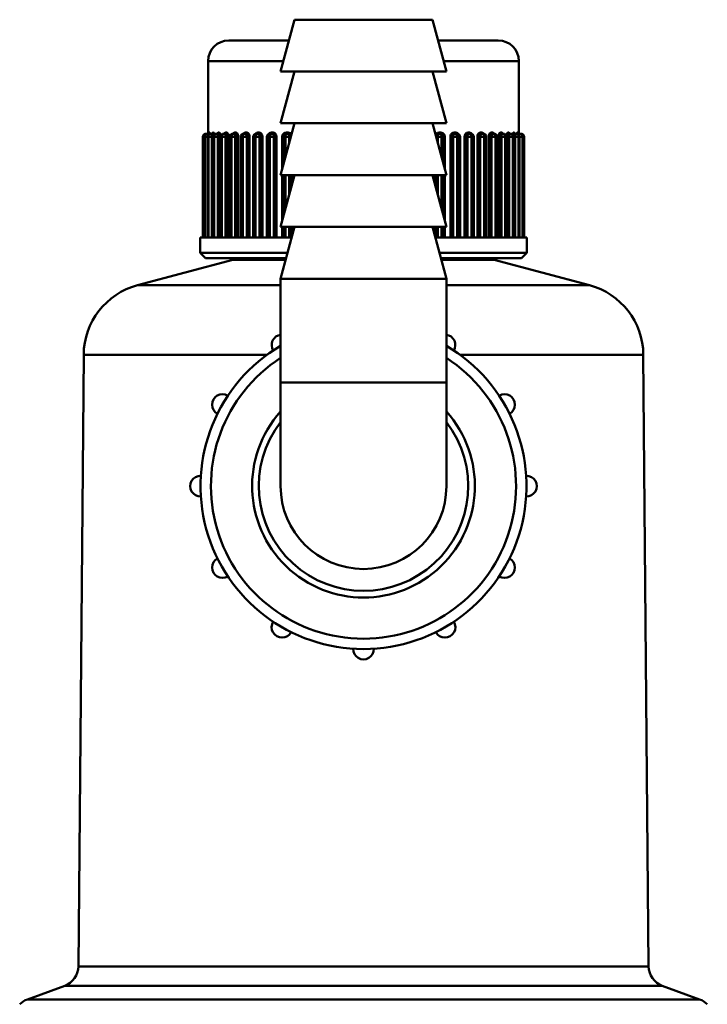
# Model space of a CAD drawing. Units: millimetres. Extents: x 393 to 1152, y 222 to 486.
# Drawn here: x 395 to 461, y 328 to 423 of the extents above; entities that cross this region are included whole.
import ezdxf

# ---------------------------------------------------------------- set-up
doc = ezdxf.new("R2010")
doc.units = ezdxf.units.MM
doc.layers.add('AM_0', color=7, linetype='Continuous', lineweight=50)

# ---------------------------------------------------------------- blocks, each defined once
blk = doc.blocks.new('3286.05.00 frontale')
at = {"layer": 'AM_0'}
for p, q in [((421.618, 423.299), (420.278, 418.299)), ((434.939, 423.299), (421.618, 423.299)), ((434.939, 423.299), (436.278, 418.299)), ((415.278, 421.299), (421.082, 421.299)), ((435.474, 421.299), (441.278, 421.299)), ((413.278, 419.299), (413.278, 412.374)), ((420.546, 419.299), (413.278, 419.299)), ((443.278, 419.299), (436.01, 419.299)), ((443.278, 419.299), (443.278, 412.374)), ((420.278, 418.299), (436.278, 418.299)), ((421.618, 418.299), (420.278, 413.299)), ((434.939, 418.299), (436.278, 413.299)), ((436.278, 413.299), (420.278, 413.299)), ((421.618, 413.299), (420.278, 408.299)), ((434.939, 413.299), (436.278, 408.299)), ((413.282, 412.399), (413.288, 412.399)), ((413.415, 412.399), (413.448, 412.399)), ((413.742, 412.399), (413.801, 412.399)), ((414.259, 412.399), (414.342, 412.399)), ((414.959, 412.399), (415.066, 412.399)), ((415.832, 412.399), (415.961, 412.399)), ((416.867, 412.399), (417.017, 412.399)), ((418.052, 412.399), (418.22, 412.399)), ((419.369, 412.399), (419.554, 412.399)), ((420.803, 412.399), (421.002, 412.399)), ((435.554, 412.399), (435.754, 412.399)), ((437.002, 412.399), (437.187, 412.399)), ((438.336, 412.399), (438.505, 412.399)), ((439.539, 412.399), (439.689, 412.399)), ((440.595, 412.399), (440.725, 412.399)), ((441.491, 412.399), (441.598, 412.399)), ((442.214, 412.399), (442.297, 412.399)), ((442.756, 412.399), (442.814, 412.399)), ((443.109, 412.399), (443.141, 412.399)), ((443.268, 412.399), (443.275, 412.399)), ((412.782, 411.999), (412.782, 411.999)), ((412.782, 402.299), (412.782, 411.999)), ((412.788, 411.999), (412.782, 411.999)), ((412.782, 402.299), (412.782, 411.999)), ((412.788, 411.999), (412.919, 411.999)), ((412.788, 411.999), (412.788, 402.299)), ((412.919, 411.999), (412.922, 411.999)), ((412.919, 402.299), (412.919, 411.999)), ((412.922, 402.299), (412.922, 411.999)), ((412.951, 411.999), (412.922, 411.999)), ((412.951, 411.999), (413.238, 411.999)), ((412.951, 411.999), (412.951, 402.299)), ((413.082, 412.299), (413.088, 412.299)), ((413.188, 412.299), (413.088, 412.299)), ((413.219, 412.299), (413.247, 412.299)), ((413.238, 411.999), (413.253, 411.999)), ((413.238, 402.299), (413.238, 411.999)), ((413.349, 412.299), (413.247, 412.299)), ((413.253, 411.999), (413.262, 411.999)), ((413.253, 402.299), (413.253, 411.999)), ((413.262, 402.299), (413.262, 411.999)), ((413.313, 411.999), (413.262, 411.999)), ((413.313, 411.999), (413.627, 411.999)), ((413.313, 411.999), (413.313, 402.299)), ((413.553, 412.299), (413.603, 412.299)), ((413.704, 412.299), (413.603, 412.299)), ((413.627, 411.999), (413.779, 411.999)), ((413.627, 402.299), (413.627, 411.999)), ((413.779, 411.999), (413.799, 411.999)), ((413.779, 402.299), (413.779, 411.999)), ((413.799, 402.299), (413.799, 411.999)), ((413.871, 411.999), (413.799, 411.999)), ((413.871, 411.999), (414.208, 411.999)), ((413.871, 411.999), (413.871, 402.299)), ((414.079, 412.299), (414.15, 412.299)), ((414.249, 412.299), (414.15, 412.299)), ((414.208, 411.999), (414.386, 411.999)), ((414.208, 402.299), (414.208, 411.999)), ((414.49, 411.999), (414.386, 411.999)), ((414.386, 411.999), (414.386, 402.299)), ((414.49, 411.999), (414.523, 411.999)), ((414.49, 402.299), (414.49, 411.999)), ((414.523, 402.299), (414.523, 411.999)), ((414.616, 411.999), (414.523, 411.999)), ((414.616, 411.999), (414.973, 411.999)), ((414.616, 411.999), (414.616, 402.299)), ((414.79, 412.299), (414.881, 412.299)), ((414.978, 412.299), (414.881, 412.299)), ((414.973, 411.999), (415.145, 411.999)), ((414.973, 402.299), (414.973, 411.999)), ((415.262, 411.999), (415.145, 411.999)), ((415.145, 411.999), (415.145, 402.299)), ((415.262, 402.299), (415.262, 411.999)), ((415.376, 411.999), (415.428, 411.999)), ((415.376, 402.299), (415.376, 411.999)), ((415.428, 402.299), (415.428, 411.999)), ((415.54, 411.999), (415.428, 411.999)), ((415.54, 411.999), (415.91, 411.999)), ((415.54, 411.999), (415.54, 402.299)), ((415.676, 412.299), (415.786, 412.299)), ((415.879, 412.299), (415.786, 412.299)), ((415.91, 411.999), (416.075, 411.999)), ((415.91, 402.299), (415.91, 411.999)), ((416.197, 411.999), (416.075, 411.999)), ((416.075, 411.999), (416.075, 402.299)), ((416.197, 402.299), (416.197, 411.999)), ((416.427, 411.999), (416.499, 411.999)), ((416.427, 402.299), (416.427, 411.999)), ((416.499, 402.299), (416.499, 411.999)), ((416.63, 411.999), (416.499, 411.999)), ((416.63, 411.999), (417.009, 411.999)), ((416.63, 411.999), (416.63, 402.299)), ((416.727, 412.299), (416.855, 412.299)), ((416.942, 412.299), (416.855, 412.299)), ((417.009, 411.999), (417.164, 411.999)), ((417.009, 402.299), (417.009, 411.999)), ((417.289, 411.999), (417.164, 411.999)), ((417.164, 411.999), (417.164, 402.299)), ((417.289, 402.299), (417.289, 411.999)), ((417.629, 411.999), (417.724, 411.999)), ((417.629, 402.299), (417.629, 411.999)), ((417.724, 402.299), (417.724, 411.999)), ((417.871, 411.999), (417.724, 411.999)), ((417.871, 411.999), (418.255, 411.999)), ((417.871, 411.999), (417.871, 402.299)), ((417.929, 412.299), (418.073, 412.299)), ((418.153, 412.299), (418.073, 412.299)), ((418.255, 411.999), (418.399, 411.999)), ((418.255, 402.299), (418.255, 411.999)), ((418.524, 411.999), (418.399, 411.999)), ((418.399, 411.999), (418.399, 402.299)), ((418.524, 402.299), (418.524, 411.999)), ((418.965, 411.999), (419.087, 411.999)), ((418.965, 402.299), (418.965, 411.999)), ((419.087, 402.299), (419.087, 411.999)), ((419.248, 411.999), (419.087, 411.999)), ((419.248, 411.999), (419.632, 411.999)), ((419.248, 411.999), (419.248, 402.299)), ((419.265, 412.299), (419.423, 412.299)), ((419.496, 412.299), (419.423, 412.299)), ((419.632, 411.999), (419.762, 411.999)), ((419.632, 402.299), (419.632, 411.999)), ((419.887, 411.999), (419.762, 411.999)), ((419.762, 411.999), (419.762, 402.299)), ((419.887, 402.299), (419.887, 411.999)), ((420.419, 411.999), (420.57, 411.999)), ((420.419, 408.824), (420.419, 411.999)), ((420.57, 409.387), (420.57, 411.999)), ((420.743, 411.999), (420.57, 411.999)), ((420.719, 412.299), (420.889, 412.299)), ((420.743, 411.999), (421.121, 411.999)), ((420.743, 411.999), (420.743, 410.034)), ((420.954, 412.299), (420.889, 412.299)), ((421.121, 411.999), (421.236, 411.999)), ((421.121, 411.443), (421.121, 411.999)), ((421.27, 411.999), (421.236, 411.999)), ((421.236, 411.999), (421.236, 411.872)), ((435.287, 411.999), (435.321, 411.999)), ((435.321, 411.872), (435.321, 411.999)), ((435.321, 411.999), (435.436, 411.999)), ((435.436, 411.999), (435.813, 411.999)), ((435.436, 411.999), (435.436, 411.443)), ((435.667, 412.299), (435.603, 412.299)), ((435.667, 412.299), (435.837, 412.299)), ((435.813, 410.034), (435.813, 411.999)), ((435.987, 411.999), (435.813, 411.999)), ((435.987, 411.999), (436.137, 411.999)), ((435.987, 411.999), (435.987, 409.387)), ((436.137, 408.824), (436.137, 411.999)), ((436.669, 411.999), (436.669, 402.299)), ((436.669, 411.999), (436.795, 411.999)), ((436.795, 402.299), (436.795, 411.999)), ((436.795, 411.999), (436.925, 411.999)), ((436.925, 411.999), (437.308, 411.999)), ((436.925, 411.999), (436.925, 402.299)), ((437.133, 412.299), (437.06, 412.299)), ((437.133, 412.299), (437.291, 412.299)), ((437.308, 402.299), (437.308, 411.999)), ((437.469, 411.999), (437.308, 411.999)), ((437.469, 411.999), (437.591, 411.999)), ((437.469, 411.999), (437.469, 402.299)), ((437.591, 402.299), (437.591, 411.999)), ((438.032, 411.999), (438.032, 402.299)), ((438.032, 411.999), (438.158, 411.999)), ((438.158, 402.299), (438.158, 411.999)), ((438.158, 411.999), (438.302, 411.999)), ((438.302, 411.999), (438.685, 411.999)), ((438.302, 411.999), (438.302, 402.299)), ((438.484, 412.299), (438.403, 412.299)), ((438.484, 412.299), (438.628, 412.299)), ((438.685, 402.299), (438.685, 411.999)), ((438.832, 411.999), (438.685, 411.999)), ((438.832, 411.999), (438.928, 411.999)), ((438.832, 411.999), (438.832, 402.299)), ((438.928, 402.299), (438.928, 411.999)), ((439.268, 411.999), (439.268, 402.299)), ((439.268, 411.999), (439.392, 411.999)), ((439.392, 402.299), (439.392, 411.999)), ((439.392, 411.999), (439.547, 411.999)), ((439.547, 411.999), (439.927, 411.999)), ((439.547, 411.999), (439.547, 402.299)), ((439.701, 412.299), (439.614, 412.299)), ((439.701, 412.299), (439.829, 412.299)), ((439.927, 402.299), (439.927, 411.999)), ((440.057, 411.999), (439.927, 411.999)), ((440.057, 411.999), (440.129, 411.999)), ((440.057, 411.999), (440.057, 402.299)), ((440.129, 402.299), (440.129, 411.999)), ((440.36, 411.999), (440.36, 402.299)), ((440.36, 411.999), (440.481, 411.999)), ((440.481, 402.299), (440.481, 411.999)), ((440.481, 411.999), (440.646, 411.999)), ((440.646, 411.999), (441.017, 411.999)), ((440.646, 411.999), (440.646, 402.299)), ((440.77, 412.299), (440.677, 412.299)), ((440.77, 412.299), (440.88, 412.299)), ((441.017, 402.299), (441.017, 411.999)), ((441.129, 411.999), (441.017, 411.999)), ((441.129, 411.999), (441.18, 411.999)), ((441.129, 411.999), (441.129, 402.299)), ((441.18, 402.299), (441.18, 411.999)), ((441.294, 411.999), (441.294, 402.299)), ((441.294, 411.999), (441.412, 411.999)), ((441.412, 402.299), (441.412, 411.999)), ((441.412, 411.999), (441.584, 411.999)), ((441.676, 412.299), (441.579, 412.299)), ((441.584, 411.999), (441.94, 411.999)), ((441.584, 411.999), (441.584, 402.299)), ((441.676, 412.299), (441.767, 412.299)), ((441.94, 402.299), (441.94, 411.999)), ((442.033, 411.999), (441.94, 411.999)), ((442.033, 411.999), (442.067, 411.999)), ((442.033, 411.999), (442.033, 402.299)), ((442.067, 411.999), (442.171, 411.999)), ((442.067, 402.299), (442.067, 411.999)), ((442.171, 402.299), (442.171, 411.999)), ((442.171, 411.999), (442.348, 411.999)), ((442.407, 412.299), (442.307, 412.299)), ((442.348, 411.999), (442.686, 411.999)), ((442.348, 411.999), (442.348, 402.299)), ((442.407, 412.299), (442.478, 412.299)), ((442.686, 402.299), (442.686, 411.999)), ((442.758, 411.999), (442.686, 411.999)), ((442.758, 411.999), (442.778, 411.999)), ((442.758, 411.999), (442.758, 402.299)), ((442.778, 411.999), (442.929, 411.999)), ((442.778, 402.299), (442.778, 411.999)), ((442.954, 412.299), (442.852, 412.299)), ((442.929, 411.999), (443.243, 411.999)), ((442.929, 411.999), (442.929, 402.299)), ((442.954, 412.299), (443.003, 412.299)), ((443.309, 412.299), (443.208, 412.299)), ((443.243, 402.299), (443.243, 411.999)), ((443.294, 411.999), (443.243, 411.999)), ((443.294, 411.999), (443.303, 411.999)), ((443.294, 411.999), (443.294, 402.299)), ((443.303, 411.999), (443.319, 411.999)), ((443.303, 402.299), (443.303, 411.999)), ((443.309, 412.299), (443.337, 412.299)), ((443.319, 411.999), (443.606, 411.999)), ((443.319, 411.999), (443.319, 402.299)), ((443.469, 412.299), (443.368, 412.299)), ((443.469, 412.299), (443.475, 412.299)), ((443.606, 402.299), (443.606, 411.999)), ((443.634, 411.999), (443.606, 411.999)), ((443.634, 411.999), (443.637, 411.999)), ((443.634, 411.999), (443.634, 402.299)), ((443.637, 411.999), (443.769, 411.999)), ((443.637, 402.299), (443.637, 411.999)), ((443.769, 402.299), (443.769, 411.999)), ((443.774, 411.999), (443.769, 411.999)), ((443.774, 411.999), (443.775, 411.999)), ((443.774, 411.999), (443.774, 402.299)), ((443.775, 402.299), (443.775, 411.999)), ((436.278, 408.299), (420.278, 408.299)), ((421.618, 408.299), (420.278, 403.299)), ((420.419, 403.824), (420.419, 408.299)), ((420.57, 404.387), (420.57, 408.299)), ((420.743, 408.299), (420.743, 405.034)), ((421.121, 406.443), (421.121, 408.299)), ((421.236, 408.299), (421.236, 406.872)), ((421.359, 407.332), (421.359, 408.299)), ((434.939, 408.299), (436.278, 403.299)), ((435.197, 408.299), (435.197, 407.332)), ((435.321, 406.872), (435.321, 408.299)), ((435.436, 408.299), (435.436, 406.443)), ((435.813, 405.034), (435.813, 408.299)), ((435.987, 408.299), (435.987, 404.387)), ((436.137, 403.824), (436.137, 408.299)), ((436.278, 403.299), (420.278, 403.299)), ((421.618, 403.299), (420.278, 398.299)), ((420.419, 402.299), (420.419, 403.299)), ((420.57, 402.299), (420.57, 403.299)), ((420.743, 403.299), (420.743, 402.299)), ((421.121, 402.299), (421.121, 403.299)), ((421.236, 403.299), (421.236, 402.299)), ((421.359, 402.332), (421.359, 403.299)), ((434.939, 403.299), (436.278, 398.299)), ((435.197, 403.299), (435.197, 402.332)), ((435.321, 402.299), (435.321, 403.299)), ((435.436, 403.299), (435.436, 402.299)), ((435.813, 402.299), (435.813, 403.299)), ((435.987, 403.299), (435.987, 402.299)), ((436.137, 402.299), (436.137, 403.299)), ((412.528, 402.299), (421.35, 402.299)), ((412.528, 402.299), (412.528, 400.799)), ((435.206, 402.299), (444.028, 402.299)), ((444.028, 402.299), (444.028, 400.799)), ((415.667, 400.142), (406.464, 397.676)), ((412.528, 400.799), (420.948, 400.799)), ((413.028, 400.299), (412.528, 400.799)), ((413.028, 400.299), (420.814, 400.299)), ((420.772, 400.142), (415.667, 400.142)), ((435.608, 400.799), (444.028, 400.799)), ((435.742, 400.299), (443.528, 400.299)), ((440.89, 400.142), (435.784, 400.142)), ((440.89, 400.142), (450.093, 397.676)), ((443.528, 400.299), (444.028, 400.799)), ((420.278, 398.299), (436.278, 398.299)), ((420.278, 388.299), (420.278, 398.299)), ((436.278, 388.299), (436.278, 398.299)), ((420.278, 397.676), (406.464, 397.676)), ((450.093, 397.676), (436.278, 397.676)), ((401.276, 390.976), (400.761, 331.95)), ((418.974, 390.976), (401.276, 390.976)), ((455.281, 390.976), (437.582, 390.976)), ((455.281, 390.976), (455.796, 331.95)), ((436.278, 388.299), (420.278, 388.299)), ((420.278, 388.299), (420.278, 378.299)), ((436.278, 378.299), (436.278, 388.299)), ((400.761, 331.95), (455.796, 331.95)), ((399.445, 330.088), (395.844, 328.778)), ((457.112, 330.088), (399.445, 330.088)), ((457.112, 330.088), (460.712, 328.778)), ((395.844, 328.778), (460.712, 328.778))]:
    blk.add_line(p, q, dxfattribs=at)
for centre, radius, start, end in [((415.278, 419.299), 2, 90, 180), ((441.278, 419.299), 2, 0, 90), ((413.082, 411.999), 0.3, 90, 180), ((413.219, 411.999), 0.3, 90, 180), ((413.553, 411.999), 0.3, 90, 180), ((414.079, 411.999), 0.3, 90, 180), ((414.79, 411.999), 0.3, 90, 180), ((415.676, 411.999), 0.3, 90, 180), ((416.727, 411.999), 0.3, 90, 180), ((417.929, 411.999), 0.3, 90, 180), ((419.265, 411.999), 0.3, 90, 180), ((420.719, 411.999), 0.3, 90, 180), ((435.837, 411.999), 0.3, 0, 90), ((437.291, 411.999), 0.3, 0, 90), ((438.628, 411.999), 0.3, 0, 90), ((439.829, 411.999), 0.3, 0, 90), ((440.88, 411.999), 0.3, 0, 90), ((441.767, 411.999), 0.3, 0, 90), ((442.478, 411.999), 0.3, 0, 90), ((443.003, 411.999), 0.3, 0, 90), ((443.337, 411.999), 0.3, 0, 90), ((443.475, 411.999), 0.3, 0, 90), ((415.278, 401.591), 1.5, 285, 300.50292), ((441.278, 401.591), 1.5, 239.49708, 255), ((408.276, 390.915), 7, 105, 179.5), ((448.281, 390.915), 7, 0.5, 75), ((420.416, 391.917), 1, 97.90321, 211.82211), ((436.141, 391.917), 1, 328.17789, 82.09679), ((428.278, 378.299), 15.725, 120.58021, 59.41979), ((428.278, 378.299), 14.725, 122.90814, 57.09186), ((414.66, 386.161), 1, 58.17789, 241.82211), ((441.897, 386.161), 1, 298.17789, 121.82211), ((428.278, 378.299), 10.75, 138.08923, 41.91077), ((428.278, 378.299), 10.1, 142.38024, 37.61976), ((412.553, 378.299), 1, 88.17789, 271.82211), ((444.003, 378.299), 1, 268.17789, 91.82211), ((428.278, 378.299), 8, 180, 0), ((414.66, 370.436), 1, 118.17789, 301.82211), ((441.897, 370.436), 1, 238.17789, 61.82211), ((420.416, 364.68), 1, 148.17789, 331.82211), ((436.141, 364.68), 1, 208.17789, 31.82211), ((428.278, 362.574), 1, 178.17789, 1.82211), ((398.761, 331.968), 2, 290, 359.5), ((457.796, 331.968), 2, 180.5, 250), ((396.528, 326.898), 2, 110, 135.55634), ((460.028, 326.898), 2, 44.44366, 70)]:
    blk.add_arc(centre, radius, start, end, dxfattribs=at)
for centre, major_axis, ratio, start_param, end_param in [((413.182, 412.399), (0, -0.1), 0.999781, 0, 1.570796), ((413.188, 412.399), (0, -0.1), 0.999345, 0, 1.570796), ((413.316, 412.399), (0, -0.1), 0.990879, 0, 1.570796), ((413.349, 412.399), (0, -0.1), 0.988706, 0, 1.570796), ((413.645, 412.399), (0, -0.1), 0.96906, 0, 1.570796), ((413.704, 412.399), (0, -0.1), 0.965178, 0, 1.570796), ((414.166, 412.399), (0, -0.1), 0.934607, 0, 1.570796), ((414.249, 412.399), (0, -0.1), 0.929067, 0, 1.570796), ((414.87, 412.399), (0, -0.1), 0.88797, 0, 1.570796), ((414.978, 412.399), (0, -0.1), 0.880844, 0, 1.570796), ((415.749, 412.399), (0, -0.1), 0.829757, 0, 1.570796), ((415.879, 412.399), (0, -0.1), 0.821139, 0, 1.570796), ((416.791, 412.399), (0, -0.1), 0.760727, 0, 1.570796), ((416.942, 412.399), (0, -0.1), 0.750728, 0, 1.570796), ((417.983, 412.399), (0, -0.1), 0.68178, 0, 1.570796), ((418.153, 412.399), (0, -0.1), 0.67053, 0, 1.570796), ((419.31, 412.399), (0, -0.1), 0.593945, 0, 1.570796), ((419.496, 412.399), (0, -0.1), 0.581592, 0, 1.570796), ((420.753, 412.399), (0, -0.1), 0.498366, 0, 1.570796), ((420.954, 412.399), (0, -0.1), 0.485071, 0, 1.570796), ((435.603, 412.399), (0, -0.1), 0.485071, 4.712389, 6.283185), ((435.804, 412.399), (0, -0.1), 0.498366, 4.712389, 6.283185), ((437.06, 412.399), (0, -0.1), 0.581592, 4.712389, 6.283185), ((437.247, 412.399), (0, -0.1), 0.593945, 4.712389, 6.283185), ((438.403, 412.399), (0, -0.1), 0.67053, 4.712389, 6.283185), ((438.573, 412.399), (0, -0.1), 0.68178, 4.712389, 6.283185), ((439.614, 412.399), (0, -0.1), 0.750728, 4.712389, 6.283185), ((439.765, 412.399), (0, -0.1), 0.760727, 4.712389, 6.283185), ((440.677, 412.399), (0, -0.1), 0.821139, 4.712389, 6.283185), ((440.808, 412.399), (0, -0.1), 0.829757, 4.712389, 6.283185), ((441.579, 412.399), (0, -0.1), 0.880844, 4.712389, 6.283185), ((441.687, 412.399), (0, -0.1), 0.88797, 4.712389, 6.283185), ((442.307, 412.399), (0, -0.1), 0.929067, 4.712389, 6.283185), ((442.391, 412.399), (0, -0.1), 0.934607, 4.712389, 6.283185), ((442.852, 412.399), (0, -0.1), 0.965178, 4.712389, 6.283185), ((442.911, 412.399), (0, -0.1), 0.96906, 4.712389, 6.283185), ((443.208, 412.399), (0, -0.1), 0.988706, 4.712389, 6.283185), ((443.241, 412.399), (0, -0.1), 0.990879, 4.712389, 6.283185), ((443.368, 412.399), (0, -0.1), 0.999345, 4.712389, 6.283185), ((443.375, 412.399), (0, -0.1), 0.999781, 4.712389, 6.283185), ((413.082, 411.999), (0, 0.3), 0.999755, 0, 1.570796), ((413.088, 411.999), (0, 0.3), 0.999388, 0, 1.570796), ((413.219, 411.999), (0, 0.3), 0.990715, 0, 1.570796), ((413.247, 411.999), (0, 0.3), 0.988887, 0, 1.570796), ((413.088, 411.999), (0, 0.3), 0.145455, 0, 0.540113), ((413.247, 411.999), (0, 0.3), 0.031728, 0, 1.570796), ((413.553, 411.999), (0, 0.3), 0.96876, 0, 1.570796), ((413.603, 411.999), (0, 0.3), 0.965494, 0, 1.570796), ((413.603, 411.999), (0, 0.3), 0.082413, 4.712389, 6.283185), ((414.079, 411.999), (0, 0.3), 0.934175, 0, 1.570796), ((414.15, 411.999), (0, 0.3), 0.929515, 0, 1.570796), ((414.15, 411.999), (0, 0.3), 0.195479, 4.712389, 6.283185), ((414.79, 411.999), (0, 0.3), 0.887412, 0, 1.570796), ((414.881, 411.999), (0, 0.3), 0.881417, 0, 1.570796), ((414.881, 411.999), (0, 0.3), 0.305997, 4.712389, 6.283185), ((415.676, 411.999), (0, 0.3), 0.82908, 0, 1.570796), ((415.786, 411.999), (0, 0.3), 0.821829, 0, 1.570796), ((415.786, 411.999), (0, 0.3), 0.412526, 4.712389, 6.283185), ((416.727, 411.999), (0, 0.3), 0.75994, 0, 1.570796), ((416.855, 411.999), (0, 0.3), 0.751528, 0, 1.570796), ((416.855, 411.999), (0, 0.3), 0.513677, 4.712389, 6.283185), ((417.929, 411.999), (0, 0.3), 0.680893, 0, 1.570796), ((418.073, 411.999), (0, 0.3), 0.671429, 0, 1.570796), ((418.073, 411.999), (0, 0.3), 0.608132, 4.712389, 6.283185), ((419.265, 411.999), (0, 0.3), 0.592969, 0, 1.570796), ((419.423, 411.999), (0, 0.3), 0.582577, 0, 1.570796), ((419.423, 411.999), (0, 0.3), 0.694658, 4.712389, 6.283185), ((420.719, 411.999), (0, 0.3), 0.497316, 0, 1.570796), ((420.889, 411.999), (0, 0.3), 0.48613, 0, 1.570796), ((420.889, 411.999), (0, 0.3), 0.772129, 4.712389, 6.283185), ((435.667, 411.999), (0, 0.3), 0.772129, 0, 1.570796), ((435.667, 411.999), (0, 0.3), 0.48613, 4.712389, 6.283185), ((435.837, 411.999), (0, 0.3), 0.497316, 4.712389, 6.283185), ((437.133, 411.999), (0, 0.3), 0.694658, 0, 1.570796), ((437.133, 411.999), (0, 0.3), 0.582577, 4.712389, 6.283185), ((437.291, 411.999), (0, 0.3), 0.592969, 4.712389, 6.283185), ((438.484, 411.999), (0, 0.3), 0.608132, 0, 1.570796), ((438.484, 411.999), (0, 0.3), 0.671429, 4.712389, 6.283185), ((438.628, 411.999), (0, 0.3), 0.680893, 4.712389, 6.283185), ((439.701, 411.999), (0, 0.3), 0.513677, 0, 1.570796), ((439.701, 411.999), (0, 0.3), 0.751528, 4.712389, 6.283185), ((439.829, 411.999), (0, 0.3), 0.75994, 4.712389, 6.283185), ((440.77, 411.999), (0, 0.3), 0.412526, 0, 1.570796), ((440.77, 411.999), (0, 0.3), 0.821829, 4.712389, 6.283185), ((440.88, 411.999), (0, 0.3), 0.82908, 4.712389, 6.283185), ((441.676, 411.999), (0, 0.3), 0.305997, 0, 1.570796), ((441.676, 411.999), (0, 0.3), 0.881417, 4.712389, 6.283185), ((441.767, 411.999), (0, 0.3), 0.887412, 4.712389, 6.283185), ((442.407, 411.999), (0, 0.3), 0.195479, 0, 1.570796), ((442.407, 411.999), (0, 0.3), 0.929515, 4.712389, 6.283185), ((442.478, 411.999), (0, 0.3), 0.934175, 4.712389, 6.283185), ((442.954, 411.999), (0, 0.3), 0.082413, 0, 1.570796), ((442.954, 411.999), (0, 0.3), 0.965494, 4.712389, 6.283185), ((443.003, 411.999), (0, 0.3), 0.96876, 4.712389, 6.283185), ((443.309, 411.999), (0, 0.3), 0.988887, 4.712389, 6.283185), ((443.309, 411.999), (0, 0.3), 0.031728, 4.712389, 6.283185), ((443.337, 411.999), (0, 0.3), 0.990715, 4.712389, 6.283185), ((443.469, 411.999), (0, 0.3), 0.999388, 4.712389, 6.283185), ((443.469, 411.999), (0, 0.3), 0.145455, 5.743073, 6.283185), ((443.475, 411.999), (0, 0.3), 0.999755, 4.712389, 6.283185)]:
    blk.add_ellipse(centre, major_axis=major_axis, ratio=ratio, start_param=start_param, end_param=end_param, dxfattribs=at)
for points, knots in [([(413.182, 412.299), (413.192, 412.299), (413.203, 412.301), (413.223, 412.307), (413.231, 412.311), (413.247, 412.322), (413.253, 412.328), (413.264, 412.341), (413.267, 412.347), (413.273, 412.358), (413.274, 412.362), (413.277, 412.369), (413.277, 412.371), (413.279, 412.376), (413.279, 412.377), (413.279, 412.38), (413.28, 412.381), (413.28, 412.383), (413.28, 412.383), (413.28, 412.383)], [0, 0, 0, 0, 0.000277946, 0.000277946, 0.000579293, 0.000579293, 0.00096806, 0.00096806, 0.001538375, 0.001538375, 0.002300753, 0.002300753, 0.003092333, 0.003092333, 0.00403421, 0.00403421, 0.005427397, 0.005427397, 0.007051895, 0.007051895, 0.007051895, 0.007051895]), ([(413.282, 412.399), (413.281, 412.399), (413.281, 412.396), (413.28, 412.388), (413.28, 412.385), (413.28, 412.381)], [0, 0, 0, 0, 0.00788878, 0.00788878, 0.01205523, 0.01205523, 0.01205523, 0.01205523]), ([(413.3, 412.299), (413.299, 412.314), (413.298, 412.327), (413.294, 412.378), (413.291, 412.399), (413.288, 412.399)], [0.03386633, 0.03386633, 0.03386633, 0.03386633, 0.04071554, 0.04071554, 0.06312487, 0.06312487, 0.06312487, 0.06312487]), ([(413.316, 412.299), (413.327, 412.299), (413.339, 412.301), (413.359, 412.308), (413.366, 412.313), (413.378, 412.323), (413.382, 412.327), (413.388, 412.335), (413.39, 412.337), (413.392, 412.341), (413.393, 412.342), (413.393, 412.342)], [0, 0, 0, 0, 0.00207631, 0.00207631, 0.0042757, 0.0042757, 0.00665898, 0.00665898, 0.00928542, 0.00928542, 0.01232246, 0.01232246, 0.01232246, 0.01232246]), ([(413.415, 412.399), (413.412, 412.399), (413.408, 412.396), (413.399, 412.383), (413.394, 412.369), (413.389, 412.343), (413.388, 412.338), (413.387, 412.333)], [0, 0, 0, 0, 0.00789077, 0.00789077, 0.02051601, 0.02051601, 0.02354662, 0.02354662, 0.02354662, 0.02354662]), ([(413.491, 412.292), (413.488, 412.31), (413.485, 412.326), (413.471, 412.378), (413.459, 412.399), (413.448, 412.399)], [0.03289853, 0.03289853, 0.03289853, 0.03289853, 0.04071277, 0.04071277, 0.06312058, 0.06312058, 0.06312058, 0.06312058]), ([(413.645, 412.299), (413.659, 412.299), (413.672, 412.303), (413.687, 412.311), (413.691, 412.315), (413.695, 412.319), (413.695, 412.319), (413.695, 412.319)], [0, 0, 0, 0, 0.00540967, 0.00540967, 0.01022159, 0.01022159, 0.01335292, 0.01335292, 0.01335292, 0.01335292]), ([(413.742, 412.399), (413.736, 412.399), (413.729, 412.396), (413.713, 412.383), (413.704, 412.369), (413.69, 412.337), (413.685, 412.323), (413.681, 412.308)], [0, 0, 0, 0, 0.0078927, 0.0078927, 0.02052103, 0.02052103, 0.02777899, 0.02777899, 0.02777899, 0.02777899]), ([(413.89, 412.232), (413.881, 412.275), (413.87, 412.312), (413.84, 412.378), (413.82, 412.399), (413.801, 412.399)], [0.02479887, 0.02479887, 0.02479887, 0.02479887, 0.04070934, 0.04070934, 0.06311526, 0.06311526, 0.06311526, 0.06311526]), ([(414.259, 412.399), (414.25, 412.399), (414.241, 412.396), (414.217, 412.383), (414.203, 412.369), (414.182, 412.334), (414.174, 412.318), (414.166, 412.298)], [0, 0, 0, 0, 0.0078936, 0.0078936, 0.02052335, 0.02052335, 0.02923375, 0.02923375, 0.02923375, 0.02923375]), ([(414.495, 412.058), (414.495, 412.064), (414.495, 412.071), (414.491, 412.119), (414.485, 412.159), (414.463, 412.254), (414.444, 412.304), (414.398, 412.378), (414.37, 412.399), (414.342, 412.399)], [0.00587422, 0.00587422, 0.00587422, 0.00587422, 0.00788951, 0.00788951, 0.02051272, 0.02051272, 0.04070986, 0.04070986, 0.06311607, 0.06311607, 0.06311607, 0.06311607]), ([(414.959, 412.399), (414.947, 412.399), (414.935, 412.396), (414.904, 412.383), (414.886, 412.369), (414.858, 412.334), (414.847, 412.318), (414.838, 412.298)], [0, 0, 0, 0, 0.00789401, 0.00789401, 0.02052443, 0.02052443, 0.0292398, 0.0292398, 0.0292398, 0.0292398]), ([(415.262, 411.999), (415.262, 412.025), (415.261, 412.052), (415.254, 412.119), (415.247, 412.159), (415.219, 412.254), (415.195, 412.304), (415.136, 412.378), (415.101, 412.399), (415.066, 412.399)], [0, 0, 0, 0, 0.00788959, 0.00788959, 0.02051292, 0.02051292, 0.04071026, 0.04071026, 0.06311668, 0.06311668, 0.06311668, 0.06311668]), ([(415.832, 412.399), (415.817, 412.399), (415.803, 412.396), (415.766, 412.383), (415.744, 412.369), (415.709, 412.334), (415.696, 412.318), (415.684, 412.298)], [0, 0, 0, 0, 0.00789418, 0.00789418, 0.02052487, 0.02052487, 0.02924258, 0.02924258, 0.02924258, 0.02924258]), ([(416.197, 411.999), (416.197, 412.025), (416.195, 412.052), (416.187, 412.119), (416.178, 412.159), (416.146, 412.254), (416.117, 412.304), (416.046, 412.378), (416.004, 412.399), (415.961, 412.399)], [0, 0, 0, 0, 0.00788961, 0.00788961, 0.02051299, 0.02051299, 0.0407104, 0.0407104, 0.06311689, 0.06311689, 0.06311689, 0.06311689]), ([(416.867, 412.399), (416.85, 412.399), (416.833, 412.396), (416.79, 412.383), (416.765, 412.369), (416.724, 412.334), (416.708, 412.317), (416.694, 412.297)], [0, 0, 0, 0, 0.00789424, 0.00789424, 0.02052501, 0.02052501, 0.02951994, 0.02951994, 0.02951994, 0.02951994]), ([(417.289, 411.999), (417.289, 412.025), (417.287, 412.052), (417.278, 412.119), (417.268, 412.159), (417.23, 412.254), (417.197, 412.304), (417.116, 412.378), (417.066, 412.399), (417.017, 412.399)], [0, 0, 0, 0, 0.00788962, 0.00788962, 0.02051301, 0.02051301, 0.04071043, 0.04071043, 0.06311694, 0.06311694, 0.06311694, 0.06311694]), ([(418.052, 412.399), (418.032, 412.399), (418.013, 412.396), (417.964, 412.383), (417.936, 412.369), (417.887, 412.332), (417.867, 412.311), (417.849, 412.288)], [0, 0, 0, 0, 0.00789423, 0.00789423, 0.02052501, 0.02052501, 0.03085084, 0.03085084, 0.03085084, 0.03085084]), ([(418.524, 411.999), (418.524, 412.025), (418.522, 412.052), (418.512, 412.119), (418.501, 412.159), (418.459, 412.254), (418.422, 412.304), (418.331, 412.378), (418.275, 412.399), (418.22, 412.399)], [0, 0, 0, 0, 0.00788962, 0.00788962, 0.02051301, 0.02051301, 0.04071043, 0.04071043, 0.06311694, 0.06311694, 0.06311694, 0.06311694]), ([(419.369, 412.399), (419.348, 412.399), (419.327, 412.396), (419.273, 412.383), (419.241, 412.369), (419.181, 412.327), (419.152, 412.299), (419.128, 412.266)], [0, 0, 0, 0, 0.00789417, 0.00789417, 0.02052485, 0.02052485, 0.03392843, 0.03392843, 0.03392843, 0.03392843]), ([(419.887, 411.999), (419.887, 412.025), (419.885, 412.052), (419.873, 412.119), (419.861, 412.159), (419.816, 412.254), (419.775, 412.304), (419.675, 412.378), (419.615, 412.399), (419.554, 412.399)], [0, 0, 0, 0, 0.00788962, 0.00788962, 0.020513, 0.020513, 0.04071042, 0.04071042, 0.06311693, 0.06311693, 0.06311693, 0.06311693]), ([(420.803, 412.399), (420.78, 412.399), (420.757, 412.396), (420.699, 412.383), (420.665, 412.369), (420.582, 412.316), (420.538, 412.268), (420.507, 412.211), (420.507, 412.211), (420.507, 412.211)], [0, 0, 0, 0, 0.007894, 0.007894, 0.02052439, 0.02052439, 0.04073302, 0.04073302, 0.04076187, 0.04076187, 0.04076187, 0.04076187]), ([(421.319, 412.182), (421.317, 412.187), (421.315, 412.191), (421.282, 412.254), (421.239, 412.304), (421.132, 412.378), (421.067, 412.399), (421.002, 412.399)], [0.01899515, 0.01899515, 0.01899515, 0.01899515, 0.02051297, 0.02051297, 0.04071036, 0.04071036, 0.06311683, 0.06311683, 0.06311683, 0.06311683]), ([(435.554, 412.399), (435.531, 412.399), (435.508, 412.396), (435.45, 412.383), (435.415, 412.369), (435.33, 412.316), (435.285, 412.268), (435.247, 412.202), (435.242, 412.192), (435.238, 412.182)], [0, 0, 0, 0, 0.00789407, 0.00789407, 0.02052458, 0.02052458, 0.0407334, 0.0407334, 0.04410727, 0.04410727, 0.04410727, 0.04410727]), ([(436.049, 412.211), (436.021, 412.263), (435.982, 412.307), (435.882, 412.378), (435.818, 412.399), (435.754, 412.399)], [0.02231533, 0.02231533, 0.02231533, 0.02231533, 0.04071031, 0.04071031, 0.06311676, 0.06311676, 0.06311676, 0.06311676]), ([(437.002, 412.399), (436.981, 412.399), (436.959, 412.396), (436.905, 412.383), (436.872, 412.369), (436.793, 412.316), (436.751, 412.268), (436.688, 412.149), (436.669, 412.073), (436.669, 411.999)], [0, 0, 0, 0, 0.0078942, 0.0078942, 0.02052493, 0.02052493, 0.04073408, 0.04073408, 0.06315362, 0.06315362, 0.06315362, 0.06315362]), ([(437.428, 412.266), (437.408, 412.294), (437.384, 412.319), (437.306, 412.378), (437.247, 412.399), (437.187, 412.399)], [0.0291432, 0.0291432, 0.0291432, 0.0291432, 0.04071041, 0.04071041, 0.06311691, 0.06311691, 0.06311691, 0.06311691]), ([(438.336, 412.399), (438.317, 412.399), (438.297, 412.396), (438.247, 412.383), (438.217, 412.369), (438.145, 412.316), (438.107, 412.268), (438.049, 412.149), (438.032, 412.073), (438.032, 411.999)], [0, 0, 0, 0, 0.00789424, 0.00789424, 0.02052502, 0.02052502, 0.04073428, 0.04073428, 0.06315392, 0.06315392, 0.06315392, 0.06315392]), ([(438.708, 412.288), (438.693, 412.307), (438.677, 412.324), (438.613, 412.378), (438.559, 412.399), (438.505, 412.399)], [0.03224617, 0.03224617, 0.03224617, 0.03224617, 0.04071043, 0.04071043, 0.06311694, 0.06311694, 0.06311694, 0.06311694]), ([(439.539, 412.399), (439.522, 412.399), (439.504, 412.396), (439.46, 412.383), (439.433, 412.369), (439.369, 412.316), (439.334, 412.268), (439.283, 412.149), (439.268, 412.073), (439.268, 411.999)], [0, 0, 0, 0, 0.00789423, 0.00789423, 0.02052499, 0.02052499, 0.04073421, 0.04073421, 0.06315381, 0.06315381, 0.06315381, 0.06315381]), ([(439.862, 412.297), (439.851, 412.313), (439.839, 412.327), (439.785, 412.378), (439.737, 412.399), (439.689, 412.399)], [0.03358447, 0.03358447, 0.03358447, 0.03358447, 0.04071043, 0.04071043, 0.06311694, 0.06311694, 0.06311694, 0.06311694]), ([(440.595, 412.399), (440.58, 412.399), (440.565, 412.396), (440.527, 412.383), (440.504, 412.369), (440.448, 412.316), (440.418, 412.268), (440.373, 412.149), (440.36, 412.073), (440.36, 411.999)], [0, 0, 0, 0, 0.00789415, 0.00789415, 0.02052478, 0.02052478, 0.04073379, 0.04073379, 0.06315316, 0.06315316, 0.06315316, 0.06315316]), ([(440.872, 412.299), (440.863, 412.314), (440.853, 412.327), (440.807, 412.378), (440.766, 412.399), (440.725, 412.399)], [0.03386176, 0.03386176, 0.03386176, 0.03386176, 0.04071041, 0.04071041, 0.06311692, 0.06311692, 0.06311692, 0.06311692]), ([(441.491, 412.399), (441.479, 412.399), (441.466, 412.396), (441.434, 412.383), (441.415, 412.369), (441.368, 412.316), (441.343, 412.268), (441.305, 412.148), (441.294, 412.073), (441.294, 411.999)], [0, 0, 0, 0, 0.00789392, 0.00789392, 0.02052419, 0.02052419, 0.04073263, 0.04073263, 0.06315136, 0.06315136, 0.06315136, 0.06315136]), ([(441.719, 412.299), (441.711, 412.314), (441.703, 412.327), (441.666, 412.378), (441.632, 412.399), (441.598, 412.399)], [0.03386182, 0.03386182, 0.03386182, 0.03386182, 0.04071032, 0.04071032, 0.06311678, 0.06311678, 0.06311678, 0.06311678]), ([(442.214, 412.399), (442.205, 412.399), (442.195, 412.396), (442.17, 412.383), (442.155, 412.369), (442.118, 412.316), (442.098, 412.268), (442.072, 412.165), (442.064, 412.112), (442.061, 412.057)], [0, 0, 0, 0, 0.0078934, 0.0078934, 0.02052284, 0.02052284, 0.04072994, 0.04072994, 0.05725816, 0.05725816, 0.05725816, 0.05725816]), ([(442.39, 412.299), (442.384, 412.314), (442.378, 412.327), (442.35, 412.378), (442.324, 412.399), (442.297, 412.399)], [0.03386195, 0.03386195, 0.03386195, 0.03386195, 0.04071002, 0.04071002, 0.06311631, 0.06311631, 0.06311631, 0.06311631]), ([(442.367, 412.305), (442.367, 412.305), (442.367, 412.305), (442.368, 412.305), (442.372, 412.302), (442.382, 412.299), (442.387, 412.299), (442.391, 412.299)], [0.05100667, 0.05100667, 0.05100667, 0.05100667, 0.05181323, 0.05181323, 0.05925833, 0.05925833, 0.06311631, 0.06311631, 0.06311631, 0.06311631]), ([(442.756, 412.399), (442.749, 412.399), (442.742, 412.396), (442.724, 412.383), (442.713, 412.369), (442.689, 412.32), (442.676, 412.28), (442.666, 412.232)], [0, 0, 0, 0, 0.00789233, 0.00789233, 0.02052007, 0.02052007, 0.03825156, 0.03825156, 0.03825156, 0.03825156]), ([(442.875, 412.308), (442.872, 412.319), (442.869, 412.33), (442.85, 412.378), (442.832, 412.399), (442.814, 412.399)], [0.03529906, 0.03529906, 0.03529906, 0.03529906, 0.04070999, 0.04070999, 0.06311626, 0.06311626, 0.06311626, 0.06311626]), ([(442.861, 412.319), (442.861, 412.319), (442.862, 412.319), (442.864, 412.317), (442.867, 412.313), (442.88, 412.305), (442.89, 412.301), (442.904, 412.299), (442.908, 412.299), (442.911, 412.299)], [0.04973048, 0.04973048, 0.04973048, 0.04973048, 0.05190084, 0.05190084, 0.05700421, 0.05700421, 0.06176565, 0.06176565, 0.06311626, 0.06311626, 0.06311626, 0.06311626]), ([(443.109, 412.399), (443.105, 412.399), (443.101, 412.396), (443.091, 412.383), (443.084, 412.369), (443.074, 412.333), (443.069, 412.314), (443.065, 412.292)], [0, 0, 0, 0, 0.00789053, 0.00789053, 0.02051538, 0.02051538, 0.03016066, 0.03016066, 0.03016066, 0.03016066]), ([(443.17, 412.333), (443.169, 412.335), (443.169, 412.337), (443.161, 412.378), (443.151, 412.399), (443.141, 412.399)], [0.03950009, 0.03950009, 0.03950009, 0.03950009, 0.04071238, 0.04071238, 0.06311997, 0.06311997, 0.06311997, 0.06311997]), ([(443.164, 412.342), (443.164, 412.342), (443.164, 412.342), (443.165, 412.34), (443.167, 412.336), (443.175, 412.326), (443.18, 412.321), (443.194, 412.311), (443.203, 412.306), (443.223, 412.3), (443.232, 412.299), (443.241, 412.299)], [0.05074963, 0.05074963, 0.05074963, 0.05074963, 0.05267705, 0.05267705, 0.05655191, 0.05655191, 0.05917432, 0.05917432, 0.06154578, 0.06154578, 0.06311997, 0.06311997, 0.06311997, 0.06311997]), ([(443.268, 412.399), (443.268, 412.399), (443.266, 412.396), (443.264, 412.383), (443.262, 412.369), (443.259, 412.334), (443.258, 412.318), (443.256, 412.299)], [0, 0, 0, 0, 0.00788852, 0.00788852, 0.02051016, 0.02051016, 0.02917238, 0.02917238, 0.02917238, 0.02917238]), ([(443.277, 412.383), (443.277, 412.383), (443.277, 412.383), (443.277, 412.38), (443.277, 412.379), (443.278, 412.377), (443.278, 412.376), (443.279, 412.372), (443.28, 412.369), (443.283, 412.361), (443.284, 412.356), (443.292, 412.342), (443.298, 412.333), (443.319, 412.315), (443.331, 412.308), (443.355, 412.3), (443.365, 412.299), (443.375, 412.299)], [0.056047944, 0.056047944, 0.056047944, 0.056047944, 0.058213497, 0.058213497, 0.059245143, 0.059245143, 0.059894913, 0.059894913, 0.060885296, 0.060885296, 0.06167477, 0.06167477, 0.062424094, 0.062424094, 0.062863984, 0.062863984, 0.063124383, 0.063124383, 0.063124383, 0.063124383]), ([(413.349, 412.299), (413.361, 412.299), (413.373, 412.283), (413.385, 412.252), (413.385, 412.25), (413.386, 412.248)], [-0.06312058, -0.06312058, -0.06312058, -0.06312058, -0.04071277, -0.04071277, -0.03920166, -0.03920166, -0.03920166, -0.03920166]), ([(413.704, 412.299), (413.722, 412.299), (413.741, 412.283), (413.772, 412.228), (413.785, 412.191), (413.796, 412.135), (413.798, 412.122), (413.8, 412.11)], [-0.06311526, -0.06311526, -0.06311526, -0.06311526, -0.04070934, -0.04070934, -0.02051246, -0.02051246, -0.01507473, -0.01507473, -0.01507473, -0.01507473]), ([(414.249, 412.299), (414.273, 412.299), (414.298, 412.283), (414.339, 412.228), (414.356, 412.191), (414.375, 412.119), (414.38, 412.089), (414.385, 412.038), (414.386, 412.018), (414.386, 411.999)], [-0.06311607, -0.06311607, -0.06311607, -0.06311607, -0.04070986, -0.04070986, -0.02051272, -0.02051272, -0.00788951, -0.00788951, 0, 0, 0, 0]), ([(414.978, 412.299), (415.007, 412.299), (415.038, 412.283), (415.088, 412.228), (415.108, 412.191), (415.131, 412.119), (415.138, 412.089), (415.144, 412.038), (415.145, 412.018), (415.145, 411.999)], [-0.06311668, -0.06311668, -0.06311668, -0.06311668, -0.04071026, -0.04071026, -0.02051292, -0.02051292, -0.00788959, -0.00788959, 0, 0, 0, 0]), ([(415.879, 412.299), (415.914, 412.299), (415.95, 412.283), (416.009, 412.228), (416.032, 412.191), (416.059, 412.119), (416.067, 412.089), (416.074, 412.038), (416.075, 412.018), (416.075, 411.999)], [-0.06311689, -0.06311689, -0.06311689, -0.06311689, -0.0407104, -0.0407104, -0.02051299, -0.02051299, -0.00788961, -0.00788961, 0, 0, 0, 0]), ([(416.942, 412.299), (416.982, 412.299), (417.023, 412.283), (417.089, 412.228), (417.116, 412.191), (417.147, 412.119), (417.155, 412.089), (417.163, 412.038), (417.164, 412.018), (417.164, 411.999)], [-0.06311694, -0.06311694, -0.06311694, -0.06311694, -0.04071043, -0.04071043, -0.02051301, -0.02051301, -0.00788962, -0.00788962, 0, 0, 0, 0]), ([(418.153, 412.299), (418.198, 412.299), (418.242, 412.283), (418.316, 412.228), (418.346, 412.191), (418.379, 412.119), (418.389, 412.089), (418.397, 412.038), (418.399, 412.018), (418.399, 411.999)], [-0.06311694, -0.06311694, -0.06311694, -0.06311694, -0.04071043, -0.04071043, -0.02051301, -0.02051301, -0.00788962, -0.00788962, 0, 0, 0, 0]), ([(419.496, 412.299), (419.544, 412.299), (419.593, 412.283), (419.672, 412.228), (419.704, 412.191), (419.741, 412.119), (419.751, 412.089), (419.76, 412.038), (419.762, 412.018), (419.762, 411.999)], [-0.06311693, -0.06311693, -0.06311693, -0.06311693, -0.04071042, -0.04071042, -0.020513, -0.020513, -0.00788962, -0.00788962, 0, 0, 0, 0]), ([(420.954, 412.299), (421.005, 412.299), (421.056, 412.283), (421.141, 412.228), (421.175, 412.191), (421.214, 412.119), (421.224, 412.089), (421.234, 412.038), (421.236, 412.018), (421.236, 411.999)], [-0.06311683, -0.06311683, -0.06311683, -0.06311683, -0.04071036, -0.04071036, -0.02051297, -0.02051297, -0.0078896, -0.0078896, 0, 0, 0, 0]), ([(435.321, 411.999), (435.321, 412.055), (435.336, 412.111), (435.39, 412.201), (435.426, 412.237), (435.493, 412.276), (435.52, 412.287), (435.567, 412.297), (435.585, 412.299), (435.603, 412.299)], [-0.06315257, -0.06315257, -0.06315257, -0.06315257, -0.0407334, -0.0407334, -0.02052458, -0.02052458, -0.00789407, -0.00789407, 0, 0, 0, 0]), ([(436.795, 411.999), (436.795, 412.055), (436.81, 412.111), (436.86, 412.201), (436.894, 412.237), (436.957, 412.276), (436.983, 412.287), (437.026, 412.297), (437.043, 412.299), (437.06, 412.299)], [-0.06315362, -0.06315362, -0.06315362, -0.06315362, -0.04073408, -0.04073408, -0.02052493, -0.02052493, -0.0078942, -0.0078942, 0, 0, 0, 0]), ([(438.158, 411.999), (438.158, 412.055), (438.172, 412.111), (438.218, 412.201), (438.25, 412.237), (438.308, 412.276), (438.332, 412.287), (438.372, 412.297), (438.388, 412.299), (438.403, 412.299)], [-0.06315392, -0.06315392, -0.06315392, -0.06315392, -0.04073428, -0.04073428, -0.02052502, -0.02052502, -0.00789424, -0.00789424, 0, 0, 0, 0]), ([(439.392, 411.999), (439.392, 412.055), (439.405, 412.111), (439.447, 412.201), (439.475, 412.237), (439.528, 412.276), (439.55, 412.287), (439.586, 412.297), (439.6, 412.299), (439.614, 412.299)], [-0.06315381, -0.06315381, -0.06315381, -0.06315381, -0.04073421, -0.04073421, -0.02052499, -0.02052499, -0.00789423, -0.00789423, 0, 0, 0, 0]), ([(440.481, 411.999), (440.481, 412.055), (440.492, 412.111), (440.53, 412.201), (440.555, 412.237), (440.601, 412.276), (440.621, 412.287), (440.653, 412.297), (440.665, 412.299), (440.677, 412.299)], [-0.06315316, -0.06315316, -0.06315316, -0.06315316, -0.04073379, -0.04073379, -0.02052478, -0.02052478, -0.00789415, -0.00789415, 0, 0, 0, 0]), ([(441.412, 411.999), (441.412, 412.055), (441.421, 412.111), (441.453, 412.201), (441.475, 412.237), (441.514, 412.276), (441.531, 412.287), (441.558, 412.297), (441.569, 412.299), (441.579, 412.299)], [-0.06315136, -0.06315136, -0.06315136, -0.06315136, -0.04073263, -0.04073263, -0.02052419, -0.02052419, -0.00789392, -0.00789392, 0, 0, 0, 0]), ([(442.171, 411.999), (442.171, 412.055), (442.178, 412.111), (442.205, 412.201), (442.222, 412.237), (442.255, 412.276), (442.268, 412.287), (442.29, 412.297), (442.299, 412.299), (442.307, 412.299)], [-0.06314719, -0.06314719, -0.06314719, -0.06314719, -0.04072994, -0.04072994, -0.02052284, -0.02052284, -0.0078934, -0.0078934, 0, 0, 0, 0]), ([(442.756, 412.11), (442.759, 412.126), (442.762, 412.143), (442.775, 412.201), (442.788, 412.237), (442.813, 412.276), (442.823, 412.287), (442.84, 412.297), (442.846, 412.299), (442.852, 412.299)], [-0.04800254, -0.04800254, -0.04800254, -0.04800254, -0.04072444, -0.04072444, -0.02052007, -0.02052007, -0.00789233, -0.00789233, 0, 0, 0, 0]), ([(443.17, 412.248), (443.172, 412.253), (443.174, 412.257), (443.182, 412.276), (443.188, 412.287), (443.199, 412.297), (443.204, 412.299), (443.208, 412.299)], [-0.02384692, -0.02384692, -0.02384692, -0.02384692, -0.02051538, -0.02051538, -0.00789053, -0.00789053, 0, 0, 0, 0])]:
    blk.add_open_spline(points, degree=3, knots=knots, dxfattribs=at)
for points in [[(414.166, 412.299), (414.179, 412.299), (414.189, 412.305), (414.189, 412.305)], [(443.277, 412.381), (443.276, 412.393), (443.276, 412.399), (443.275, 412.399)], [(413.188, 412.299), (413.189, 412.299), (413.19, 412.298), (413.191, 412.297)], [(414.87, 412.299), (414.871, 412.299), (414.873, 412.299), (414.873, 412.299)], [(441.684, 412.299), (441.684, 412.299), (441.685, 412.299), (441.687, 412.299)], [(443.366, 412.297), (443.367, 412.298), (443.367, 412.299), (443.368, 412.299)]]:
    blk.add_open_spline(points, degree=3, dxfattribs=at)

msp = doc.modelspace()

# ---------------------------------------------------------------- block references
at = {"layer": 'AM_0'}
msp.add_blockref('3286.05.00 frontale', (0, 0), dxfattribs=at)

doc.saveas('drawing.dxf')
